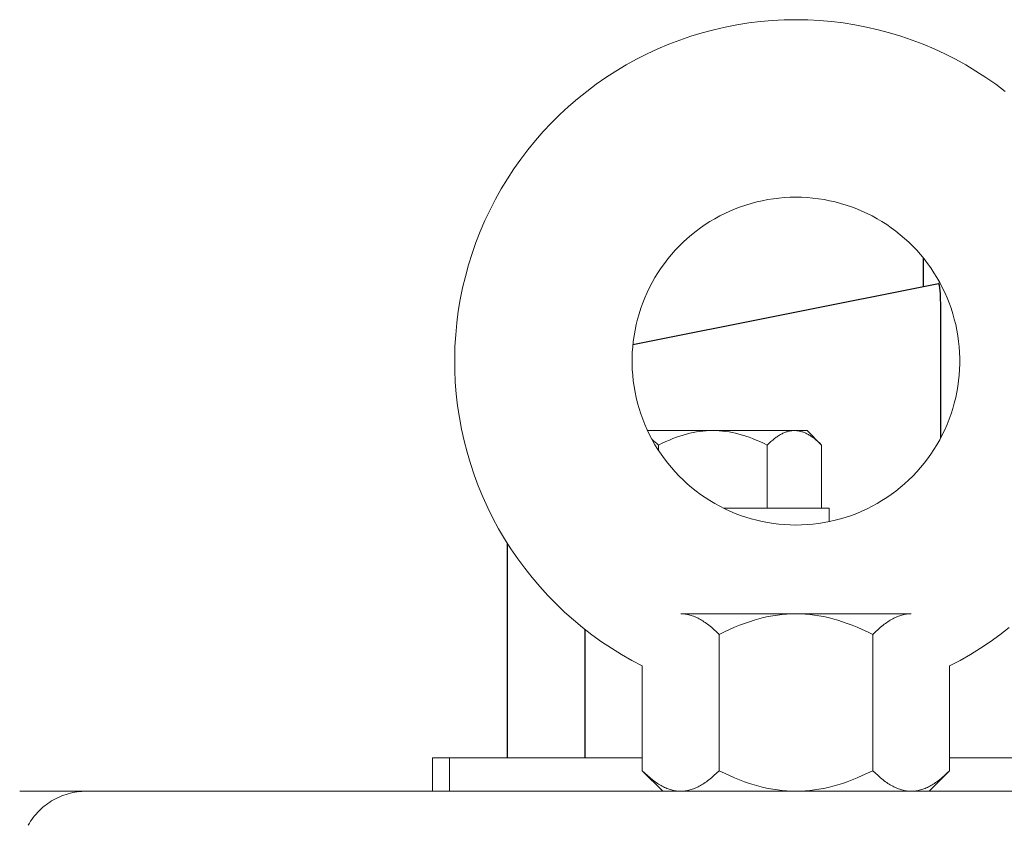
# Model space of a CAD drawing. Units: millimetres. Extents: x -1278 to 1839, y 3272 to 7082.
# Drawn here: x 2 to 91, y 4877 to 4949 of the extents above; entities that cross this region are included whole.
import ezdxf

# ---------------------------------------------------------------- set-up
doc = ezdxf.new("R2010")
doc.units = ezdxf.units.MM
for name, color, linetype, lineweight, true_color in [('Make2D$Visible$Curves$0', 254, 'Continuous', 0, 0xbebebe), ('Make2D$Visible$Curves$3DCPCOLOR253', 7, 'Continuous', 0, 0xadadad), ('Make2D$Visible$Curves$3DCPCOLOR254', 7, 'Continuous', 0, 0xd6d6d6)]:
    doc.layers.add(name, color=color, linetype=linetype, lineweight=lineweight, true_color=true_color)
doc.layers.add('Make2D$Visible$Curves$1', color=7, linetype='Continuous', true_color=0x000000)

msp = doc.modelspace()

# ---------------------------------------------------------------- linework, layer by layer
at = {"layer": 'Make2D$Visible$Curves$0', "color": 0}
for points in [[(65.479, 4905.069), (75, 4905.069)], [(75, 4905.069), (75, 4903.86)], [(65.072, 4893.696), (64.834, 4893.928), (64.6, 4894.143), (64.371, 4894.341), (64.146, 4894.523), (64.035, 4894.608), (63.924, 4894.689), (63.815, 4894.767), (63.706, 4894.84), (63.598, 4894.91), (63.49, 4894.976), (63.383, 4895.038), (63.276, 4895.097), (63.17, 4895.152), (63.065, 4895.204), (62.96, 4895.252), (62.855, 4895.296), (62.75, 4895.337), (62.646, 4895.374), (62.542, 4895.408), (62.438, 4895.438), (62.334, 4895.465), (62.231, 4895.488), (62.127, 4895.508), (62.023, 4895.524), (61.92, 4895.536), (61.816, 4895.545), (61.712, 4895.551), (61.608, 4895.553)], [(72, 4895.553), (61.608, 4895.553)], [(72, 4895.553), (71.584, 4895.545), (71.169, 4895.524), (70.754, 4895.488), (70.339, 4895.438), (69.923, 4895.374), (69.506, 4895.296), (69.086, 4895.204), (68.663, 4895.097), (68.236, 4894.976), (67.804, 4894.84), (67.367, 4894.689), (66.924, 4894.523), (66.473, 4894.341), (66.015, 4894.143), (65.548, 4893.928), (65.072, 4893.696)], [(78.928, 4893.696), (78.452, 4893.928), (77.985, 4894.143), (77.527, 4894.341), (77.076, 4894.523), (76.633, 4894.689), (76.196, 4894.84), (75.764, 4894.976), (75.337, 4895.097), (74.914, 4895.204), (74.494, 4895.296), (74.077, 4895.374), (73.661, 4895.438), (73.246, 4895.488), (72.831, 4895.524), (72.416, 4895.545), (72, 4895.553)], [(82.392, 4895.553), (72, 4895.553)], [(82.392, 4895.553), (82.288, 4895.551), (82.184, 4895.545), (82.08, 4895.536), (81.977, 4895.524), (81.873, 4895.508), (81.769, 4895.488), (81.666, 4895.465), (81.562, 4895.438), (81.458, 4895.408), (81.354, 4895.374), (81.25, 4895.337), (81.145, 4895.296), (81.04, 4895.252), (80.935, 4895.204), (80.83, 4895.152), (80.724, 4895.097), (80.617, 4895.038), (80.51, 4894.976), (80.402, 4894.91), (80.294, 4894.84), (80.185, 4894.767), (80.076, 4894.689), (79.965, 4894.608), (79.854, 4894.523), (79.629, 4894.341), (79.4, 4894.143), (79.166, 4893.928), (78.928, 4893.696)], [(65.072, 4893.696), (65.072, 4881.409)], [(78.928, 4893.696), (78.928, 4881.409)], [(58.144, 4890.848), (58.144, 4881.409)], [(85.856, 4890.848), (85.856, 4881.409)], [(58.144, 4881.409), (58.382, 4881.177), (58.615, 4880.962), (58.844, 4880.764), (59.069, 4880.582), (59.181, 4880.497), (59.291, 4880.416), (59.401, 4880.339), (59.51, 4880.265), (59.618, 4880.195), (59.725, 4880.129), (59.832, 4880.067), (59.939, 4880.008), (60.045, 4879.953), (60.151, 4879.901), (60.256, 4879.853), (60.361, 4879.809), (60.465, 4879.768), (60.569, 4879.731), (60.673, 4879.697), (60.777, 4879.667), (60.881, 4879.64), (60.985, 4879.617), (61.088, 4879.597), (61.192, 4879.581), (61.296, 4879.569), (61.4, 4879.56), (61.504, 4879.554), (61.608, 4879.553)], [(60, 4879.553), (58.144, 4881.409)], [(61.608, 4879.553), (61.712, 4879.554), (61.816, 4879.56), (61.92, 4879.569), (62.023, 4879.581), (62.127, 4879.597), (62.231, 4879.617), (62.334, 4879.64), (62.438, 4879.667), (62.542, 4879.697), (62.646, 4879.731), (62.75, 4879.768), (62.855, 4879.809), (62.96, 4879.853), (63.065, 4879.901), (63.17, 4879.953), (63.276, 4880.008), (63.383, 4880.067), (63.49, 4880.129), (63.598, 4880.195), (63.706, 4880.265), (63.815, 4880.339), (63.924, 4880.416), (64.035, 4880.497), (64.146, 4880.582), (64.371, 4880.764), (64.6, 4880.962), (64.834, 4881.177), (65.072, 4881.409)], [(65.072, 4881.409), (65.548, 4881.177), (66.015, 4880.962), (66.473, 4880.764), (66.924, 4880.582), (67.367, 4880.416), (67.804, 4880.265), (68.236, 4880.129), (68.663, 4880.008), (69.086, 4879.901), (69.506, 4879.809), (69.923, 4879.731), (70.339, 4879.667), (70.754, 4879.617), (71.169, 4879.581), (71.584, 4879.56), (72, 4879.553)], [(72, 4879.553), (72.416, 4879.56), (72.831, 4879.581), (73.246, 4879.617), (73.661, 4879.667), (74.077, 4879.731), (74.494, 4879.809), (74.914, 4879.901), (75.337, 4880.008), (75.764, 4880.129), (76.196, 4880.265), (76.633, 4880.416), (77.076, 4880.582), (77.527, 4880.764), (77.985, 4880.962), (78.452, 4881.177), (78.928, 4881.409)], [(78.928, 4881.409), (79.166, 4881.177), (79.4, 4880.962), (79.629, 4880.764), (79.854, 4880.582), (79.965, 4880.497), (80.076, 4880.416), (80.185, 4880.339), (80.294, 4880.265), (80.402, 4880.195), (80.51, 4880.129), (80.617, 4880.067), (80.724, 4880.008), (80.83, 4879.953), (80.935, 4879.901), (81.04, 4879.853), (81.145, 4879.809), (81.25, 4879.768), (81.354, 4879.731), (81.458, 4879.697), (81.562, 4879.667), (81.666, 4879.64), (81.769, 4879.617), (81.873, 4879.597), (81.977, 4879.581), (82.08, 4879.569), (82.184, 4879.56), (82.288, 4879.554), (82.392, 4879.553)], [(82.392, 4879.553), (82.496, 4879.554), (82.6, 4879.56), (82.704, 4879.569), (82.808, 4879.581), (82.912, 4879.597), (83.015, 4879.617), (83.119, 4879.64), (83.223, 4879.667), (83.327, 4879.697), (83.431, 4879.731), (83.535, 4879.768), (83.639, 4879.809), (83.744, 4879.853), (83.849, 4879.901), (83.955, 4879.953), (84.061, 4880.008), (84.168, 4880.067), (84.275, 4880.129), (84.382, 4880.195), (84.49, 4880.265), (84.599, 4880.339), (84.709, 4880.416), (84.819, 4880.497), (84.931, 4880.582), (85.156, 4880.764), (85.385, 4880.962), (85.618, 4881.177), (85.856, 4881.409)], [(85.856, 4881.409), (84, 4879.553)]]:
    msp.add_lwpolyline(points, dxfattribs=at)
at = {"layer": 'Make2D$Visible$Curves$0'}
msp.add_lwpolyline([(2, 4879.553), (8, 4879.553)], dxfattribs=at)
at = {"layer": 'Make2D$Visible$Curves$1', "color": 251, "true_color": 0x545454}
for points in [[(83.5, 4925.053), (83.5, 4927.606)], [(57.299, 4919.812), (84.861, 4925.325)], [(84.888, 4925.309), (84.887, 4925.31), (84.887, 4925.311), (84.886, 4925.312), (84.886, 4925.313), (84.885, 4925.314), (84.885, 4925.314), (84.884, 4925.315), (84.883, 4925.316), (84.883, 4925.317), (84.882, 4925.317), (84.881, 4925.318), (84.881, 4925.319), (84.88, 4925.319), (84.879, 4925.32), (84.878, 4925.32), (84.877, 4925.321), (84.876, 4925.321), (84.876, 4925.322), (84.875, 4925.322), (84.874, 4925.323), (84.873, 4925.323), (84.872, 4925.323), (84.871, 4925.324), (84.87, 4925.324), (84.869, 4925.324), (84.868, 4925.324), (84.867, 4925.325), (84.866, 4925.325), (84.865, 4925.325), (84.864, 4925.325), (84.863, 4925.325), (84.862, 4925.325), (84.861, 4925.325)], [(84.967, 4925.008), (84.958, 4925.065), (84.948, 4925.117), (84.939, 4925.164), (84.934, 4925.185), (84.929, 4925.205), (84.924, 4925.223), (84.919, 4925.24), (84.914, 4925.256), (84.911, 4925.263), (84.908, 4925.27), (84.906, 4925.276), (84.903, 4925.282), (84.901, 4925.287), (84.898, 4925.293), (84.896, 4925.297), (84.894, 4925.3), (84.893, 4925.302), (84.892, 4925.304), (84.89, 4925.306), (84.889, 4925.308), (84.888, 4925.309)], [(85, 4924.718), (84.985, 4924.863), (84.967, 4925.008)], [(85.045, 4923.956), (85.029, 4924.337), (85, 4924.718)], [(85.055, 4923.447), (85.045, 4923.956)], [(85.055, 4923.324), (85.055, 4923.447)], [(85.055, 4911.408), (85.055, 4923.324)], [(46, 4882.553), (46, 4901.862)], [(52.977, 4894.136), (52.977, 4882.553)]]:
    msp.add_lwpolyline(points, dxfattribs=at)
at = {"layer": 'Make2D$Visible$Curves$3DCPCOLOR253'}
for points in [[(58.144, 4890.848), (57.198, 4891.346), (56.27, 4891.876), (55.36, 4892.439), (54.471, 4893.032), (53.603, 4893.656), (52.758, 4894.31), (51.935, 4894.993), (51.137, 4895.704), (50.364, 4896.442), (49.617, 4897.206), (48.897, 4897.996), (48.205, 4898.811), (47.541, 4899.649), (46.907, 4900.51), (46.304, 4901.392), (45.731, 4902.294), (45.19, 4903.216), (44.681, 4904.157), (44.206, 4905.114), (43.763, 4906.087), (43.355, 4907.075), (42.982, 4908.077), (42.643, 4909.09), (42.34, 4910.116), (42.073, 4911.151), (41.842, 4912.194), (41.647, 4913.245), (41.489, 4914.302), (41.367, 4915.364), (41.283, 4916.43), (41.235, 4917.498), (41.225, 4918.567), (41.252, 4919.635), (41.316, 4920.702), (41.417, 4921.766), (41.555, 4922.826), (41.729, 4923.881), (41.94, 4924.929), (42.188, 4925.969), (42.471, 4927), (42.79, 4928.02), (43.144, 4929.028), (43.533, 4930.024), (43.956, 4931.006), (44.413, 4931.972), (44.904, 4932.922), (45.427, 4933.854), (45.982, 4934.767), (46.569, 4935.661), (47.186, 4936.534), (47.833, 4937.384), (48.51, 4938.212), (49.214, 4939.016), (49.946, 4939.795), (50.705, 4940.548), (51.49, 4941.274), (52.299, 4941.972), (53.132, 4942.642), (53.988, 4943.283), (54.865, 4943.893), (55.763, 4944.473), (56.681, 4945.021), (57.617, 4945.537), (58.571, 4946.02), (59.54, 4946.47), (60.525, 4946.885), (61.524, 4947.266), (62.535, 4947.613), (63.558, 4947.924), (64.591, 4948.199), (65.632, 4948.439), (66.682, 4948.641), (67.738, 4948.808), (68.799, 4948.938), (69.864, 4949.03), (70.931, 4949.086), (72, 4949.104)], [(72, 4949.104), (73.069, 4949.086), (74.136, 4949.03), (75.201, 4948.938), (76.262, 4948.808), (77.318, 4948.641), (78.368, 4948.439), (79.409, 4948.199), (80.442, 4947.924), (81.465, 4947.613), (82.476, 4947.267), (83.475, 4946.885), (84.46, 4946.47), (85.429, 4946.02), (86.383, 4945.537), (87.319, 4945.021), (88.237, 4944.473), (89.135, 4943.893), (90.012, 4943.283), (90.868, 4942.642)], [(72, 4933.104), (71.49, 4933.096), (70.981, 4933.069), (70.472, 4933.025), (69.966, 4932.964), (69.462, 4932.885), (68.961, 4932.789), (68.464, 4932.675), (67.971, 4932.544), (67.483, 4932.397), (67, 4932.233), (66.523, 4932.052), (66.052, 4931.855), (65.589, 4931.641), (65.133, 4931.412), (64.686, 4931.167), (64.247, 4930.907), (63.817, 4930.632), (63.398, 4930.342), (62.988, 4930.038), (62.589, 4929.72), (62.202, 4929.388), (61.826, 4929.044), (61.462, 4928.686), (61.111, 4928.316), (60.773, 4927.934), (60.448, 4927.541), (60.137, 4927.137), (59.84, 4926.722), (59.557, 4926.297), (59.29, 4925.863), (59.037, 4925.42), (58.8, 4924.968), (58.579, 4924.509), (58.373, 4924.042), (58.184, 4923.568), (58.012, 4923.088), (57.856, 4922.602), (57.717, 4922.112), (57.595, 4921.616), (57.49, 4921.117), (57.402, 4920.615), (57.332, 4920.11), (57.279, 4919.602), (57.244, 4919.093), (57.226, 4918.584), (57.226, 4918.073), (57.244, 4917.564), (57.279, 4917.055), (57.332, 4916.547), (57.402, 4916.042), (57.49, 4915.54), (57.595, 4915.041), (57.717, 4914.545), (57.856, 4914.055), (58.012, 4913.569), (58.184, 4913.089), (58.373, 4912.615), (58.579, 4912.148), (58.8, 4911.689), (59.037, 4911.237), (59.29, 4910.794), (59.557, 4910.36), (59.84, 4909.935), (60.137, 4909.52), (60.448, 4909.116), (60.773, 4908.723), (61.111, 4908.341), (61.462, 4907.971), (61.826, 4907.613), (62.202, 4907.269), (62.589, 4906.937), (62.988, 4906.619), (63.398, 4906.315), (63.817, 4906.025), (64.247, 4905.75), (64.686, 4905.49), (65.133, 4905.245), (65.589, 4905.016), (66.052, 4904.803), (66.523, 4904.605), (67, 4904.424), (67.483, 4904.26), (67.971, 4904.113), (68.464, 4903.982), (68.961, 4903.868), (69.462, 4903.772), (69.966, 4903.693), (70.472, 4903.632), (70.981, 4903.588), (71.49, 4903.561), (72, 4903.553)], [(72, 4903.553), (72.51, 4903.561), (73.019, 4903.588), (73.528, 4903.632), (74.034, 4903.693), (74.538, 4903.772), (75.039, 4903.868), (75.536, 4903.982), (76.029, 4904.113), (76.517, 4904.26), (77, 4904.424), (77.477, 4904.605), (77.948, 4904.803), (78.411, 4905.016), (78.867, 4905.245), (79.314, 4905.49), (79.753, 4905.75), (80.183, 4906.025), (80.602, 4906.315), (81.012, 4906.619), (81.411, 4906.937), (81.798, 4907.269), (82.174, 4907.613), (82.538, 4907.971), (82.889, 4908.341), (83.227, 4908.723), (83.552, 4909.116), (83.863, 4909.52), (84.16, 4909.935), (84.443, 4910.36), (84.71, 4910.794), (84.963, 4911.237), (85.2, 4911.689), (85.421, 4912.148), (85.627, 4912.615), (85.816, 4913.089), (85.988, 4913.569), (86.144, 4914.055), (86.283, 4914.545), (86.405, 4915.041), (86.51, 4915.54), (86.598, 4916.042), (86.668, 4916.547), (86.721, 4917.055), (86.756, 4917.564), (86.774, 4918.073), (86.774, 4918.584), (86.756, 4919.093), (86.721, 4919.602), (86.668, 4920.11), (86.598, 4920.615), (86.51, 4921.117), (86.405, 4921.616), (86.283, 4922.112), (86.144, 4922.602), (85.988, 4923.088), (85.816, 4923.568), (85.627, 4924.042), (85.421, 4924.509), (85.2, 4924.968), (84.963, 4925.42), (84.71, 4925.863), (84.443, 4926.297), (84.16, 4926.722), (83.863, 4927.137), (83.552, 4927.541), (83.227, 4927.934), (82.889, 4928.316), (82.538, 4928.686), (82.174, 4929.044), (81.798, 4929.388), (81.411, 4929.72), (81.012, 4930.038), (80.602, 4930.342), (80.183, 4930.632), (79.753, 4930.907), (79.314, 4931.167), (78.867, 4931.412), (78.411, 4931.641), (77.948, 4931.855), (77.477, 4932.052), (77, 4932.233), (76.517, 4932.397), (76.029, 4932.544), (75.536, 4932.675), (75.039, 4932.789), (74.538, 4932.885), (74.034, 4932.964), (73.528, 4933.025), (73.019, 4933.069), (72.51, 4933.096), (72, 4933.104)], [(91.243, 4894.31), (90.397, 4893.656), (89.529, 4893.032), (88.64, 4892.439), (87.731, 4891.877), (86.803, 4891.346), (85.857, 4890.849)], [(8, 4879.553), (7.795, 4879.549), (7.591, 4879.539), (7.386, 4879.521), (7.183, 4879.497), (6.981, 4879.465), (6.779, 4879.427), (6.579, 4879.382), (6.381, 4879.33), (6.185, 4879.271), (5.991, 4879.206), (5.799, 4879.134), (5.61, 4879.056), (5.423, 4878.971), (5.24, 4878.88), (5.059, 4878.783), (4.882, 4878.679), (4.709, 4878.57), (4.54, 4878.454), (4.375, 4878.333), (4.213, 4878.207), (4.057, 4878.075), (3.905, 4877.938), (3.757, 4877.795), (3.615, 4877.648), (3.478, 4877.496), (3.346, 4877.339), (3.219, 4877.178), (3.098, 4877.013), (2.983, 4876.843), (2.873, 4876.67), (2.77, 4876.493)], [(8, 4879.553), (496, 4879.553)]]:
    msp.add_lwpolyline(points, dxfattribs=at)
at = {"layer": 'Make2D$Visible$Curves$3DCPCOLOR253', "color": 0}
for points in [[(64.5, 4912.069), (58.615, 4912.069)], [(59.593, 4910.754), (59.93, 4910.919), (60.261, 4911.071), (60.585, 4911.211), (60.904, 4911.34), (61.218, 4911.458), (61.528, 4911.565), (61.834, 4911.661), (62.136, 4911.747), (62.436, 4911.822), (62.733, 4911.888), (63.029, 4911.943), (63.324, 4911.988), (63.617, 4912.024), (63.911, 4912.049), (64.205, 4912.064), (64.5, 4912.069)], [(64.5, 4912.069), (64.795, 4912.064), (65.089, 4912.049), (65.383, 4912.024), (65.676, 4911.988), (65.971, 4911.943), (66.267, 4911.888), (66.564, 4911.822), (66.864, 4911.747), (67.166, 4911.661), (67.472, 4911.565), (67.782, 4911.458), (68.096, 4911.34), (68.415, 4911.211), (68.739, 4911.071), (69.07, 4910.919), (69.407, 4910.754)], [(71.861, 4912.069), (64.5, 4912.069)], [(69.407, 4910.754), (69.576, 4910.919), (69.742, 4911.071), (69.904, 4911.211), (70.063, 4911.34), (70.142, 4911.4), (70.22, 4911.458), (70.298, 4911.512), (70.375, 4911.565), (70.452, 4911.614), (70.528, 4911.661), (70.604, 4911.705), (70.679, 4911.747), (70.754, 4911.786), (70.829, 4911.822), (70.904, 4911.856), (70.978, 4911.888), (71.052, 4911.916), (71.126, 4911.943), (71.199, 4911.967), (71.273, 4911.988), (71.346, 4912.007), (71.42, 4912.024), (71.493, 4912.037), (71.567, 4912.049), (71.64, 4912.058), (71.714, 4912.064), (71.787, 4912.068), (71.861, 4912.069)], [(71.861, 4912.069), (71.935, 4912.068), (72.009, 4912.064), (72.082, 4912.058), (72.156, 4912.049), (72.229, 4912.037), (72.303, 4912.024), (72.376, 4912.007), (72.449, 4911.988), (72.523, 4911.967), (72.597, 4911.943), (72.671, 4911.916), (72.745, 4911.888), (72.819, 4911.856), (72.893, 4911.822), (72.968, 4911.786), (73.043, 4911.747), (73.119, 4911.705), (73.194, 4911.661), (73.271, 4911.614), (73.347, 4911.565), (73.424, 4911.512), (73.502, 4911.458), (73.58, 4911.4), (73.659, 4911.34), (73.819, 4911.211), (73.981, 4911.071), (74.146, 4910.919), (74.315, 4910.754)], [(73, 4912.069), (71.861, 4912.069)], [(74.315, 4910.754), (73, 4912.069)], [(59.015, 4911.278), (59.164, 4911.153), (59.311, 4911.024), (59.453, 4910.891), (59.593, 4910.754)], [(59.593, 4910.754), (59.593, 4910.305)], [(69.407, 4905.069), (69.407, 4910.754)], [(74.315, 4905.069), (74.315, 4910.754)]]:
    msp.add_lwpolyline(points, dxfattribs=at)
at = {"layer": 'Make2D$Visible$Curves$3DCPCOLOR254'}
for points in [[(39.213, 4879.553), (39.213, 4882.553)], [(40.759, 4882.553), (39.213, 4882.553)], [(58.144, 4882.553), (40.759, 4882.553)], [(40.759, 4879.553), (40.759, 4882.553)], [(276.469, 4882.553), (85.856, 4882.553)]]:
    msp.add_lwpolyline(points, dxfattribs=at)

doc.saveas('drawing.dxf')
